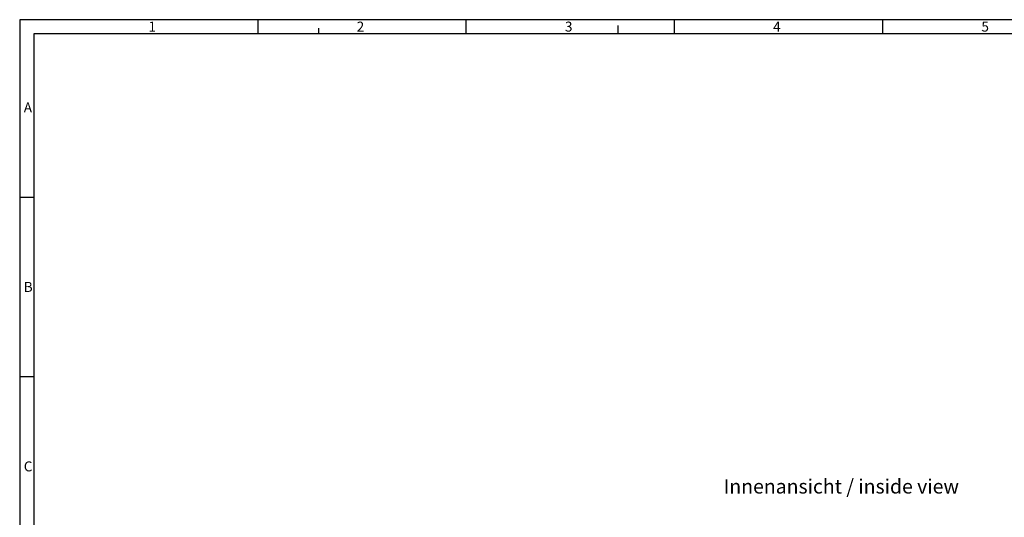
# Model space of a CAD drawing. Units: millimetres. Extents: x 0 to 1189, y 0 to 841.
# Drawn here: x 0 to 345, y 666 to 841 of the extents above; entities that cross this region are included whole.
import ezdxf

# ---------------------------------------------------------------- set-up
doc = ezdxf.new("R2010")
doc.units = ezdxf.units.MM
doc.header["$LTSCALE"] = 65.395
doc.layers.add('M-AK-05_DXF_FORMAT', color=7, linetype='CONTINUOUS')
doc.layers.add('M-AK-05_DXF_TEXT', color=7, linetype='CONTINUOUS')
doc.styles.add('TEXTSTYLE_12', font='txt', dxfattribs={"width": 0.7})
doc.styles.add('TEXTSTYLE_2', font='txt', dxfattribs={"width": 0.785714})
doc.styles.add('TEXTSTYLE_6', font='txt', dxfattribs={"width": 0.642857})
doc.styles.add('TEXTSTYLE_7', font='txt', dxfattribs={"width": 0.857143})
doc.styles.add('TEXTSTYLE_9', font='txt', dxfattribs={"width": 0.678571})

msp = doc.modelspace()

# ---------------------------------------------------------------- linework, layer by layer
at = {"layer": 'M-AK-05_DXF_FORMAT', "color": 2, "linetype": 'Continuous'}
for p, q in [((0, 841), (0, 0)), ((1189, 841), (0, 841)), ((83.6311, 836), (83.6311, 841)), ((156.6911, 836), (156.6911, 841)), ((229.7511, 836), (229.7511, 841)), ((302.8111, 836), (302.8111, 841)), ((105, 836), (105, 838)), ((210, 836), (210, 839)), ((4.9999, 778.59), (-0.0001, 778.59)), ((4.9999, 715.58), (-0.0001, 715.58))]:
    msp.add_line(p, q, dxfattribs=at)
at = {"layer": 'M-AK-05_DXF_FORMAT', "color": 7, "linetype": 'Continuous'}
for p, q in [((5, 836), (5, 5)), ((1184, 836), (5, 836))]:
    msp.add_line(p, q, dxfattribs=at)

# ---------------------------------------------------------------- texts
at = {"layer": 'M-AK-05_DXF_FORMAT', "color": 5, "linetype": 'Continuous', "char_height": 3.493164, "attachment_point": 1, "line_spacing_factor": 0.9}
for s, insert, width, style in [('\\Q0.000018724;1', (45.1811, 840.3132), 2.994141, 'TEXTSTYLE_9'), ('\\Q0.000018724;2', (118.2411, 840.3132), 4.116943, 'TEXTSTYLE_6'), ('\\Q0.000018724;3', (191.3011, 840.3132), 3.742676, 'TEXTSTYLE_9'), ('\\Q0.000018724;4', (264.3611, 840.3132), 4.116943, 'TEXTSTYLE_6'), ('\\Q0.000018724;5', (337.4211, 840.3132), 3.742676, 'TEXTSTYLE_9'), ('\\Q0.000018724;A', (1.4299, 811.9232), 4.491211, 'TEXTSTYLE_7'), ('\\Q0.000018724;B', (1.4299, 748.9132), 4.116943, 'TEXTSTYLE_6'), ('\\Q0.000018724;C', (1.4299, 685.9032), 4.366455, 'TEXTSTYLE_2')]:
    msp.add_mtext(s, dxfattribs=dict(at, insert=insert, width=width, style=style))
at = {"layer": 'M-AK-05_DXF_TEXT', "color": 5, "linetype": 'Continuous', "insert": (246.9929, 679.6331), "char_height": 5, "width": 99.203125, "attachment_point": 1, "line_spacing_factor": 0.9, "style": 'TEXTSTYLE_12'}
msp.add_mtext('Innenansicht / inside view', dxfattribs=at)

doc.saveas('drawing.dxf')
